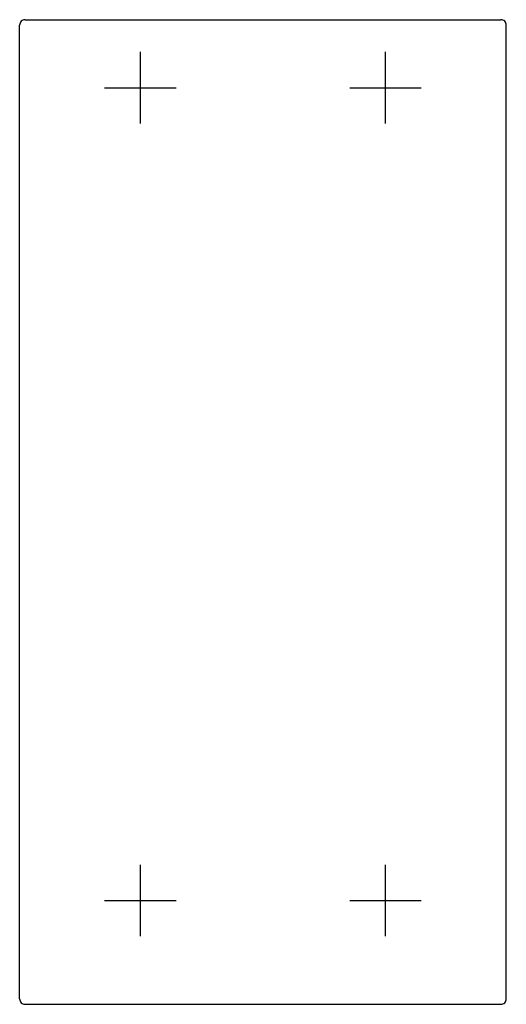
# Model space of a CAD drawing. Extents: x -412 to 97, y -138 to 138.
# Drawn here: x -412 to -276, y -138 to 137 of the extents above; entities that cross this region are included whole.
import ezdxf

# ---------------------------------------------------------------- set-up
doc = ezdxf.new("R2010")
doc.units = 0
doc.linetypes.add('CENTER2', pattern=[0])
doc.layers.add('1', color=1, linetype='CONTINUOUS')

msp = doc.modelspace()

# ---------------------------------------------------------------- linework, layer by layer
at = {"layer": '1', "color": 0, "linetype": 'CONTINUOUS'}
for p, q in [((-411.66, -136.23), (-411.66, 135.77)), ((-410.16, 137.27), (-277.16, 137.27)), ((-275.66, -136.23), (-275.66, 135.77)), ((-410.16, -137.73), (-277.16, -137.73))]:
    msp.add_line(p, q, dxfattribs=at)
at = {"layer": '1', "color": 0, "linetype": 'CENTER2'}
for p, q in [((-377.91, 108.27), (-377.91, 128.27)), ((-309.41, 108.27), (-309.41, 128.27)), ((-387.91, 118.27), (-367.91, 118.27)), ((-319.41, 118.27), (-299.41, 118.27)), ((-377.91, -118.73), (-377.91, -98.73)), ((-309.41, -118.73), (-309.41, -98.73)), ((-387.91, -108.73), (-367.91, -108.73)), ((-319.41, -108.73), (-299.41, -108.73))]:
    msp.add_line(p, q, dxfattribs=at)
at = {"layer": '1', "color": 0, "linetype": 'CONTINUOUS'}
for centre, start, end in [((-410.16, 135.77), 89.9991, 180.0009), ((-277.16, 135.77), 359.9991, 90.0009), ((-410.16, -136.23), 179.9991, 270.0009), ((-277.16, -136.23), 269.9991, 0.0009)]:
    msp.add_arc(centre, 1.5, start, end, dxfattribs=at)

doc.saveas('drawing.dxf')
